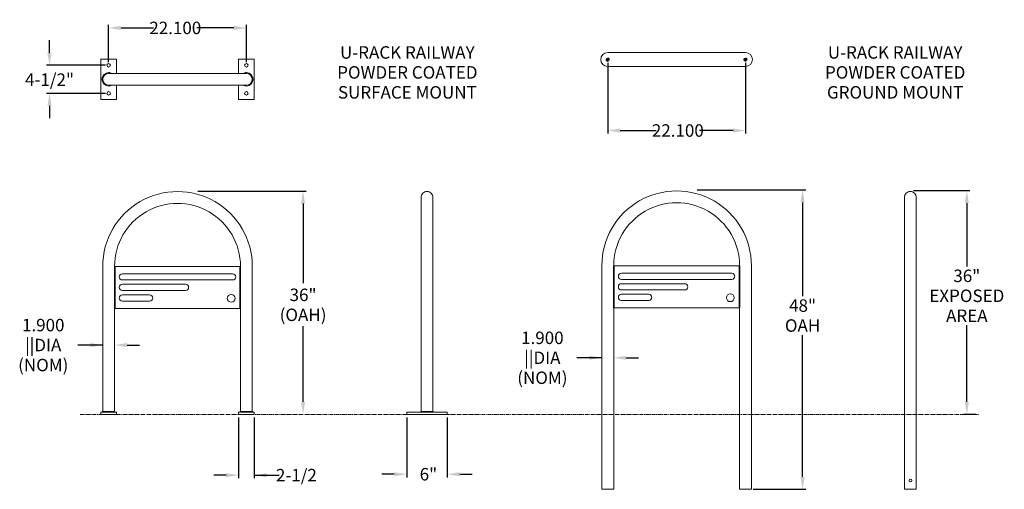
# Model space of a CAD drawing. Units: inches. Extents: x -25 to 133, y -36 to 40.
import ezdxf

# ---------------------------------------------------------------- set-up
doc = ezdxf.new("R2010")
doc.units = ezdxf.units.IN
doc.header["$MEASUREMENT"] = 0
doc.header["$PDMODE"] = 2
doc.header["$PDSIZE"] = 0.03
doc.linetypes.add('CENTER', pattern=[0.95, 0.625, -0.125, 0.075, -0.125])
doc.layers.add('Unnamed [1]', color=7, linetype='Continuous', lineweight=0)
doc.styles.add('CK_TEXT_STYLE_0020', font='times.ttf', dxfattribs={"width": 0.75, "height": 2})
doc.styles.add('CK_TEXT_STYLE_0021', font='txt', dxfattribs={"width": 0.75, "height": 2})
doc.dimstyles.new('KEYCREATOR_DIMSTYLE', dxfattribs={"dimtxt": 2, "dimasz": 2, "dimexe": 0.5, "dimexo": 0.5, "dimgap": 0.5, "dimtad": 0, "dimtih": 1, "dimtoh": 1, "dimdec": 3, "dimzin": 4, "dimdsep": 46, "dimtxsty": 'CK_TEXT_STYLE_0020', "dimsah": 1, "dimcen": 0, "dimclrd": 5, "dimclre": 5, "dimclrt": 5, "dimadec": 3, "dimazin": 0, "dimtfac": 1, "dimtdec": 3, "dimtofl": 0, "dimtmove": 0, "dimatfit": 3, "dimfxl": 1, "dimtolj": 1, "dimtzin": 0, "dimarcsym": 0})

# ---------------------------------------------------------------- blocks, each defined once
blk = doc.blocks.new('CK_DETAIL_TARGET_0013')
at = {"layer": 'Unnamed [1]', "true_color": 0x0000ff}
for points in [[(69.26, 33.15), (69.25, 33.19), (69.24, 33.23), (69.23, 33.27), (69.21, 33.3), (69.18, 33.33), (69.15, 33.36), (69.12, 33.38), (69.08, 33.39), (69.05, 33.4), (69.01, 33.4), (69.01, 33.15)], [(68.76, 33.15), (68.76, 33.11), (68.77, 33.08), (68.78, 33.04), (68.8, 33.01), (68.83, 32.98), (68.86, 32.95), (68.89, 32.93), (68.93, 32.92), (68.97, 32.91), (69.01, 32.9), (69.01, 33.15)]]:
    blk.add_hatch(color=5, dxfattribs=at).paths.add_polyline_path(points, flags=0)
at = {"layer": 'Unnamed [1]', "color": 5, "linetype": 'Continuous', "lineweight": 0, "true_color": 0x0000ff}
for p, q in [((69.01, 33.45), (69.01, 32.86)), ((68.71, 33.15), (69.3, 33.15))]:
    blk.add_line(p, q, dxfattribs=at)
at = {"layer": 'Unnamed [1]', "color": 5, "linetype": 'Continuous', "lineweight": 0, "true_color": 0x0000ff, "extrusion": (0, 0, -1)}
blk.add_lwpolyline([(-69.26, 33.15), (-69.25, 33.19), (-69.24, 33.23), (-69.23, 33.27), (-69.21, 33.3), (-69.18, 33.33), (-69.15, 33.36), (-69.12, 33.38), (-69.08, 33.39), (-69.05, 33.4), (-69.01, 33.4), (-69.01, 33.15)], close=True, dxfattribs=at)
at = {"layer": 'Unnamed [1]', "color": 5, "linetype": 'Continuous', "lineweight": 0, "true_color": 0x0000ff}
blk.add_lwpolyline([(68.76, 33.15), (68.76, 33.11), (68.77, 33.08), (68.78, 33.04), (68.8, 33.01), (68.83, 32.98), (68.86, 32.95), (68.89, 32.93), (68.93, 32.92), (68.97, 32.91), (69.01, 32.9), (69.01, 33.15)], close=True, dxfattribs=at)
for start, end in [(90.0001, 179.9999), (270.0001, 359.9999)]:
    blk.add_arc((69.01, 33.15), 0.25, start, end, dxfattribs=at)
blk = doc.blocks.new('CK_DETAIL_TARGET_0014')
at = {"layer": 'Unnamed [1]', "true_color": 0x0000ff}
for points in [[(91.36, 33.15), (91.35, 33.19), (91.34, 33.23), (91.33, 33.27), (91.31, 33.3), (91.28, 33.33), (91.25, 33.36), (91.22, 33.38), (91.18, 33.39), (91.15, 33.4), (91.11, 33.4), (91.11, 33.15)], [(90.86, 33.15), (90.86, 33.11), (90.87, 33.08), (90.88, 33.04), (90.9, 33.01), (90.93, 32.98), (90.96, 32.95), (90.99, 32.93), (91.03, 32.92), (91.07, 32.91), (91.11, 32.9), (91.11, 33.15)]]:
    blk.add_hatch(color=5, dxfattribs=at).paths.add_polyline_path(points, flags=0)
at = {"layer": 'Unnamed [1]', "color": 5, "linetype": 'Continuous', "lineweight": 0, "true_color": 0x0000ff}
for p, q in [((91.11, 33.45), (91.11, 32.86)), ((90.81, 33.15), (91.4, 33.15))]:
    blk.add_line(p, q, dxfattribs=at)
for points in [[(91.36, 33.15), (91.35, 33.19), (91.34, 33.23), (91.33, 33.27), (91.31, 33.3), (91.28, 33.33), (91.25, 33.36), (91.22, 33.38), (91.18, 33.39), (91.15, 33.4), (91.11, 33.4), (91.11, 33.15)], [(90.86, 33.15), (90.86, 33.11), (90.87, 33.08), (90.88, 33.04), (90.9, 33.01), (90.93, 32.98), (90.96, 32.95), (90.99, 32.93), (91.03, 32.92), (91.07, 32.91), (91.11, 32.9), (91.11, 33.15)]]:
    blk.add_lwpolyline(points, close=True, dxfattribs=at)
for start, end in [(90.0001, 179.9999), (270.0001, 359.9999)]:
    blk.add_arc((91.11, 33.15), 0.25, start, end, dxfattribs=at)
blk = doc.blocks.new('*D3')
at = {"layer": 'Defpoints', "color": 0}
for p in [(-11.05, 32.24), (-20.53, 27.74), (-11.05, 27.74)]:
    blk.add_point(p, dxfattribs=at)
at = {"layer": 'Unnamed [1]', "color": 5, "lineweight": -2, "true_color": 0x0000ff}
for p, q in [((-20.53, 34.24), (-20.53, 36.24)), ((-11.55, 32.24), (-21.03, 32.24)), ((-11.55, 27.74), (-21.03, 27.74)), ((-20.53, 25.74), (-20.53, 23.74))]:
    blk.add_line(p, q, dxfattribs=at)
at = {"layer": 'Unnamed [1]', "color": 5, "true_color": 0x0000ff}
for points in [[(-20.87, 34.24), (-20.2, 34.24), (-20.53, 32.24)], [(-20.2, 25.74), (-20.87, 25.74), (-20.53, 27.74)]]:
    blk.add_solid(points, dxfattribs=at)
at = {"layer": 'Unnamed [1]', "color": 5, "lineweight": 0, "true_color": 0x0000ff, "insert": (-20.53, 29.94), "char_height": 2, "attachment_point": 5, "line_spacing_factor": 0.9, "style": 'CK_TEXT_STYLE_0020'}
blk.add_mtext('\\A1;4-1/2"', dxfattribs=at)
blk = doc.blocks.new('*D4')
at = {"layer": 'Defpoints', "color": 0}
for p in [(69.01, 33.15), (91.11, 33.15), (91.11, 21.78)]:
    blk.add_point(p, dxfattribs=at)
at = {"layer": 'Unnamed [1]', "color": 5, "lineweight": -2, "true_color": 0x0000ff}
for p, q in [((69.01, 32.65), (69.01, 21.28)), ((91.11, 32.65), (91.11, 21.28)), ((71.01, 21.78), (76.78, 21.78)), ((89.11, 21.78), (83.74, 21.78))]:
    blk.add_line(p, q, dxfattribs=at)
at = {"layer": 'Unnamed [1]', "color": 5, "true_color": 0x0000ff}
for points in [[(71.01, 22.11), (71.01, 21.44), (69.01, 21.78)], [(89.11, 21.44), (89.11, 22.11), (91.11, 21.78)]]:
    blk.add_solid(points, dxfattribs=at)
at = {"layer": 'Unnamed [1]', "color": 5, "lineweight": 0, "true_color": 0x0000ff, "insert": (80.26, 21.78), "char_height": 2, "attachment_point": 5, "line_spacing_factor": 0.96, "style": 'CK_TEXT_STYLE_0021'}
blk.add_mtext('\\A1;22.100', dxfattribs=at)
blk = doc.blocks.new('*D5')
at = {"layer": 'Defpoints', "color": 0}
for p in [(11.05, 38.23), (-11.05, 32.24), (11.05, 32.24)]:
    blk.add_point(p, dxfattribs=at)
at = {"layer": 'Unnamed [1]', "color": 5, "lineweight": -2, "true_color": 0x0000ff}
for p, q in [((-11.05, 32.74), (-11.05, 38.73)), ((-9.05, 38.23), (-3.84, 38.23)), ((9.05, 38.23), (3.12, 38.23)), ((11.05, 32.74), (11.05, 38.73))]:
    blk.add_line(p, q, dxfattribs=at)
at = {"layer": 'Unnamed [1]', "color": 5, "true_color": 0x0000ff}
for points in [[(-9.05, 38.57), (-9.05, 37.9), (-11.05, 38.23)], [(9.05, 37.9), (9.05, 38.57), (11.05, 38.23)]]:
    blk.add_solid(points, dxfattribs=at)
at = {"layer": 'Unnamed [1]', "color": 5, "lineweight": 0, "true_color": 0x0000ff, "insert": (-0.36, 38.23), "char_height": 2, "attachment_point": 5, "line_spacing_factor": 0.9, "style": 'CK_TEXT_STYLE_0021'}
blk.add_mtext('\\A1;22.100', dxfattribs=at)
blk = doc.blocks.new('*D6')
at = {"layer": 'Defpoints', "color": 0}
for p in [(1.24, 12.06), (12.29, -23.74), (20.14, -23.74)]:
    blk.add_point(p, dxfattribs=at)
at = {"layer": 'Unnamed [1]', "color": 18, "lineweight": -2}
for p, q in [((3.24, 12.06), (20.64, 12.06)), ((20.14, 10.06), (20.14, -2.72)), ((20.14, -21.74), (20.14, -9.61))]:
    blk.add_line(p, q, dxfattribs=at)
at = {"layer": 'Unnamed [1]', "color": 18}
for points in [[(20.47, 10.06), (19.81, 10.06), (20.14, 12.06)], [(19.81, -21.74), (20.47, -21.74), (20.14, -23.74)]]:
    blk.add_solid(points, dxfattribs=at)
at = {"layer": 'Unnamed [1]', "color": 18, "lineweight": 0, "insert": (20.14, -6.17), "char_height": 2, "attachment_point": 5, "line_spacing_factor": 0.96, "style": 'CK_TEXT_STYLE_0021'}
blk.add_mtext('\\A1;36"\\P(OAH)', dxfattribs=at)
blk = doc.blocks.new('*D7')
at = {"layer": 'Defpoints', "color": 0}
for p in [(-12, -11.62), (-10.1, -12.62), (-10.1, -15)]:
    blk.add_point(p, dxfattribs=at)
at = {"layer": 'Unnamed [1]', "color": 18, "lineweight": -2}
for p, q in [((-12, -12.62), (-16, -12.62)), ((-14, -12.62), (-16, -12.62)), ((-8.1, -12.62), (-6.1, -12.62))]:
    blk.add_line(p, q, dxfattribs=at)
at = {"layer": 'Unnamed [1]', "color": 18}
for points in [[(-14, -12.95), (-14, -12.29), (-12, -12.62)], [(-8.1, -12.29), (-8.1, -12.95), (-10.1, -12.62)]]:
    blk.add_solid(points, dxfattribs=at)
at = {"layer": 'Unnamed [1]', "color": 18, "lineweight": 0, "insert": (-21.54, -12.62), "char_height": 2, "attachment_point": 5, "line_spacing_factor": 0.96, "style": 'CK_TEXT_STYLE_0021'}
blk.add_mtext('\\A1;1.900 ||DIA\\P(NOM)', dxfattribs=at)
blk = doc.blocks.new('*D8')
at = {"layer": 'Defpoints', "color": 0}
for p in [(69.97, -14.66), (68.07, -17.83), (69.97, -21.2)]:
    blk.add_point(p, dxfattribs=at)
at = {"layer": 'Unnamed [1]', "color": 18, "lineweight": -2}
for p, q in [((68.07, -14.66), (64.07, -14.66)), ((66.07, -14.66), (64.07, -14.66)), ((71.97, -14.66), (73.97, -14.66))]:
    blk.add_line(p, q, dxfattribs=at)
at = {"layer": 'Unnamed [1]', "color": 18}
for points in [[(66.07, -14.99), (66.07, -14.33), (68.07, -14.66)], [(71.97, -14.33), (71.97, -14.99), (69.97, -14.66)]]:
    blk.add_solid(points, dxfattribs=at)
at = {"layer": 'Unnamed [1]', "color": 18, "lineweight": 0, "insert": (58.53, -14.66), "char_height": 2, "attachment_point": 5, "line_spacing_factor": 0.96, "style": 'CK_TEXT_STYLE_0021'}
blk.add_mtext('\\A1;1.900 ||DIA\\P(NOM)', dxfattribs=at)
blk = doc.blocks.new('*D9')
at = {"layer": 'Defpoints', "color": 0}
for p in [(117.56, 12.14), (126.62, 12.14), (128.56, -23.74)]:
    blk.add_point(p, dxfattribs=at)
at = {"layer": 'Unnamed [1]', "color": 18, "lineweight": -2}
for p, q in [((118.06, 12.14), (127.12, 12.14)), ((126.62, 10.14), (126.62, -0.02)), ((126.62, -21.74), (126.62, -9.42)), ((128.06, -23.74), (126.12, -23.74))]:
    blk.add_line(p, q, dxfattribs=at)
at = {"layer": 'Unnamed [1]', "color": 18}
for points in [[(126.95, 10.14), (126.28, 10.14), (126.62, 12.14)], [(126.28, -21.74), (126.95, -21.74), (126.62, -23.74)]]:
    blk.add_solid(points, dxfattribs=at)
at = {"layer": 'Unnamed [1]', "color": 18, "lineweight": 0, "insert": (126.62, -4.72), "char_height": 2, "attachment_point": 5, "line_spacing_factor": 0.96, "style": 'CK_TEXT_STYLE_0021'}
blk.add_mtext('\\A1;36"\\PEXPOSED\\PAREA', dxfattribs=at)
blk = doc.blocks.new('*D10')
at = {"layer": 'Defpoints', "color": 0}
for p in [(83.13, 12.26), (92.07, -35.75), (100.27, -35.75)]:
    blk.add_point(p, dxfattribs=at)
at = {"layer": 'Unnamed [1]', "color": 18, "lineweight": -2}
for p, q in [((83.38, 12.26), (100.77, 12.26)), ((100.27, 10.26), (100.27, -4.77)), ((100.27, -33.75), (100.27, -11.01)), ((92.32, -35.75), (100.77, -35.75))]:
    blk.add_line(p, q, dxfattribs=at)
at = {"layer": 'Unnamed [1]', "color": 18}
for points in [[(100.61, 10.26), (99.94, 10.26), (100.27, 12.26)], [(99.94, -33.75), (100.61, -33.75), (100.27, -35.75)]]:
    blk.add_solid(points, dxfattribs=at)
at = {"layer": 'Unnamed [1]', "color": 18, "lineweight": 0, "insert": (100.27, -7.89), "char_height": 2, "attachment_point": 5, "line_spacing_factor": 0.96, "style": 'CK_TEXT_STYLE_0021'}
blk.add_mtext('\\A1;48"\\P{OAH}', dxfattribs=at)
blk = doc.blocks.new('*D11')
at = {"layer": 'Defpoints', "color": 0}
for p in [(9.8, -23.75), (12.3, -23.75), (12.3, -33.48)]:
    blk.add_point(p, dxfattribs=at)
at = {"layer": 'Unnamed [1]', "color": 18, "lineweight": -2}
for p, q in [((9.8, -24.25), (9.8, -33.98)), ((12.3, -24.25), (12.3, -33.98)), ((7.8, -33.48), (5.8, -33.48)), ((12.3, -33.48), (16.3, -33.48)), ((14.3, -33.48), (16.3, -33.48))]:
    blk.add_line(p, q, dxfattribs=at)
at = {"layer": 'Unnamed [1]', "color": 18}
for points in [[(7.8, -33.82), (7.8, -33.15), (9.8, -33.48)], [(14.3, -33.15), (14.3, -33.82), (12.3, -33.48)]]:
    blk.add_solid(points, dxfattribs=at)
at = {"layer": 'Unnamed [1]', "color": 18, "lineweight": 0, "insert": (19.07, -33.48), "char_height": 2, "attachment_point": 5, "line_spacing_factor": 0.96, "style": 'CK_TEXT_STYLE_0021'}
blk.add_mtext('\\A1;2-1/2', dxfattribs=at)
blk = doc.blocks.new('*D12')
at = {"layer": 'Defpoints', "color": 0}
for p in [(36.77, -23.75), (43.27, -23.75), (43.27, -33.33)]:
    blk.add_point(p, dxfattribs=at)
at = {"layer": 'Unnamed [1]', "color": 18, "lineweight": -2}
for p, q in [((36.77, -24.25), (36.77, -33.83)), ((43.27, -24.25), (43.27, -33.83)), ((34.77, -33.33), (32.77, -33.33)), ((45.27, -33.33), (47.27, -33.33))]:
    blk.add_line(p, q, dxfattribs=at)
at = {"layer": 'Unnamed [1]', "color": 18}
for points in [[(34.77, -33.66), (34.77, -33), (36.77, -33.33)], [(45.27, -33), (45.27, -33.66), (43.27, -33.33)]]:
    blk.add_solid(points, dxfattribs=at)
at = {"layer": 'Unnamed [1]', "color": 18, "lineweight": 0, "insert": (40.25, -33.33), "char_height": 2, "attachment_point": 5, "line_spacing_factor": 0.96, "style": 'CK_TEXT_STYLE_0021'}
blk.add_mtext('\\A1;6"', dxfattribs=at)

msp = doc.modelspace()

# ---------------------------------------------------------------- linework, layer by layer
at = {"layer": 'Unnamed [1]', "color": 18, "linetype": 'Continuous', "lineweight": 0, "true_color": 0x000000}
for p, q in [((-12.3, 33.238), (-12.3, 26.738)), ((-9.8, 33.238), (-12.3, 33.238)), ((-9.8, 30.9381), (-9.8, 33.238)), ((9.8, 33.238), (9.8, 30.9381)), ((12.3, 33.238), (9.8, 33.238)), ((12.3, 26.738), (12.3, 33.238)), ((91.107, 34.2671), (69.007, 34.2671)), ((69.007, 32.0411), (91.107, 32.0411)), ((11.05, 30.938), (-11.05, 30.938)), ((-11.05, 29.038), (11.05, 29.038)), ((-9.8, 26.738), (-9.8, 29.0381)), ((9.8, 29.0381), (9.8, 26.738)), ((-12.3, 26.738), (-9.8, 26.738)), ((9.8, 26.738), (12.3, 26.738)), ((39.0713, 11.05), (39.0713, -23.245)), ((40.9713, 11.0522), (40.9713, -23.245)), ((116.6101, 11.05), (116.6101, -35.7446)), ((118.5101, 11.0522), (118.5101, -35.7446)), ((68.0703, 0.0919), (68.0703, -35.7451)), ((69.9884, 0.0918), (69.9443, 0.0918)), ((69.9443, 0.0918), (69.9443, -6.6582)), ((70.0659, 0.0918), (69.9884, 0.0918)), ((70.0659, 0.0918), (90.0747, 0.0918)), ((70.0659, -6.6582), (70.0659, 0.0918)), ((90.1521, 0.0918), (90.0747, 0.0918)), ((90.0747, 0.0918), (90.0747, -6.6582)), ((90.1963, 0.0918), (90.1521, 0.0918)), ((90.1963, -6.6582), (90.1963, 0.0918)), ((92.0703, -35.7451), (92.0703, 0.0919)), ((-12, 0), (-12, -23.245)), ((-10.0819, -0.0001), (-10.126, -0.0001)), ((-10.126, -0.0001), (-10.126, -6.7501)), ((-10.0044, -0.0001), (-10.0819, -0.0001)), ((-10.0044, -0.0001), (10.0044, -0.0001)), ((-10.0044, -6.7501), (-10.0044, -0.0001)), ((-8.8445, -1.1876), (8.8445, -1.1876)), ((10.0819, -0.0001), (10.0044, -0.0001)), ((10.0044, -0.0001), (10.0044, -6.7501)), ((10.126, -0.0001), (10.0819, -0.0001)), ((10.126, -6.7501), (10.126, -0.0001)), ((12, -23.245), (12, 0)), ((39.0713, -23.245), (39.0713, 0)), ((71.2258, -1.0957), (88.9148, -1.0957)), ((8.8445, -2.1876), (-8.8445, -2.1876)), ((-8.8445, -2.8751), (1.2805, -2.8751)), ((88.9148, -2.0957), (71.2258, -2.0957)), ((71.2258, -2.7832), (81.3508, -2.7832)), ((1.2805, -3.8751), (-8.8445, -3.8751)), ((-8.8445, -4.5626), (-4.4695, -4.5626)), ((81.3508, -3.7832), (71.2258, -3.7832)), ((71.2258, -4.4707), (75.6008, -4.4707)), ((-4.4695, -5.5626), (-8.8445, -5.5626)), ((75.6008, -5.4707), (71.2258, -5.4707)), ((-10.126, -6.7501), (-10.0819, -6.7501)), ((-10.1, -6.7501), (-10.1, -23.245)), ((-10.0819, -6.7501), (-10.0044, -6.7501)), ((10.0044, -6.7501), (-10.0044, -6.7501)), ((10.0044, -6.7501), (10.0819, -6.7501)), ((10.0819, -6.7501), (10.126, -6.7501)), ((10.1, -6.7501), (10.1, -23.245)), ((69.9443, -6.6582), (69.9884, -6.6582)), ((69.9703, -6.6582), (69.9703, -35.7451)), ((69.9884, -6.6582), (70.0659, -6.6582)), ((90.0747, -6.6582), (70.0659, -6.6582)), ((90.0747, -6.6582), (90.1521, -6.6582)), ((90.1521, -6.6582), (90.1963, -6.6582)), ((90.1703, -6.6582), (90.1703, -35.7451)), ((-12.3, -23.37), (-12.3, -23.745)), ((-12.3, -23.37), (-9.8, -23.37)), ((-12, -23.245), (-11.05, -23.245)), ((-11.05, -23.245), (-10.1, -23.245)), ((-9.8, -23.37), (-9.8, -23.745)), ((9.8, -23.37), (9.8, -23.745)), ((9.8, -23.37), (12.3, -23.37)), ((11.05, -23.245), (10.1, -23.245)), ((12, -23.245), (11.05, -23.245)), ((12.3, -23.37), (12.3, -23.745)), ((36.7713, -23.37), (36.7713, -23.745)), ((36.7713, -23.37), (43.2713, -23.37)), ((39.0713, -23.245), (40.9713, -23.245)), ((43.2713, -23.37), (43.2713, -23.745)), ((-12.3, -23.745), (-9.8, -23.745)), ((9.8, -23.745), (12.3, -23.745)), ((36.7713, -23.745), (43.2713, -23.745)), ((68.0703, -35.7451), (69.9703, -35.7451)), ((90.1703, -35.7451), (92.0703, -35.7451)), ((116.6101, -35.7446), (118.5101, -35.7446))]:
    msp.add_line(p, q, dxfattribs=at)
at = {"layer": 'Unnamed [1]', "color": 5, "linetype": 'CENTER', "lineweight": 0, "true_color": 0x0000ff}
msp.add_line((-15.6082, -23.7431), (128.5601, -23.7431), dxfattribs=at)
at = {"layer": 'Unnamed [1]', "color": 18, "linetype": 'Continuous', "lineweight": 0, "true_color": 0x000000}
msp.add_circle((117.5661, -34.3552), 0.2188, dxfattribs=at)
for centre, radius, start, end in [((69.007, 33.1541), 1.113, 90, 180), ((91.107, 33.1541), 1.113, 0, 90), ((-11.05, 32.238), 0.28, 90, 270), ((-11.05, 32.238), 0.28, 270, 90), ((11.05, 32.238), 0.28, 90, 270), ((11.05, 32.238), 0.28, 270, 90), ((69.007, 33.1541), 1.113, 180, 270), ((91.107, 33.1541), 1.113, 270, 0), ((-11.05, 29.988), 1.075, 90, 270), ((-11.05, 29.988), 0.95, 90, 180), ((-11.05, 29.988), 1.075, 61.918759, 90), ((11.05, 29.988), 1.075, 90, 118.620344), ((11.05, 29.988), 1.075, 270, 90), ((11.05, 29.988), 0.95, 0, 90), ((-11.05, 29.988), 0.95, 180, 270), ((-11.05, 29.988), 1.075, 270, 298.081502), ((11.05, 29.988), 1.075, 241.379604, 270), ((11.05, 29.988), 0.95, 270, 0), ((-11.05, 27.738), 0.28, 90, 270), ((-11.05, 27.738), 0.28, 270, 90), ((11.05, 27.738), 0.28, 90, 270), ((11.05, 27.738), 0.28, 270, 90), ((0, 0), 12, 359.999995, 180.000005), ((40.0213, 11.05), 0.95, 89.999964, 180.00011), ((40.0213, 11.05), 0.95, 359.99989, 89.999964), ((80.0703, 0.0919), 12, 359.999995, 180.000005), ((117.5601, 11.05), 0.95, 89.999964, 180.00011), ((117.5601, 11.05), 0.95, 359.99989, 89.999964), ((0, 0), 10.1, 359.999994, 180.000006), ((80.0703, 0.0919), 10.1, 359.999994, 180.000006), ((-8.8445, -1.6876), 0.5, 90, 180), ((8.8445, -1.6876), 0.5, 0, 90), ((71.2258, -1.5957), 0.5, 90, 180), ((88.9148, -1.5957), 0.5, 0, 90), ((-8.8445, -1.6876), 0.5, 180, 270), ((-8.8445, -3.3751), 0.5, 90, 180), ((1.2805, -3.3751), 0.5, 0, 90), ((8.8445, -1.6876), 0.5, 270, 0), ((71.2258, -1.5957), 0.5, 180, 270), ((71.2258, -3.2832), 0.5, 90, 180), ((81.3508, -3.2832), 0.5, 0, 90), ((88.9148, -1.5957), 0.5, 270, 0), ((-8.8445, -3.3751), 0.5, 180, 270), ((-8.8445, -5.0626), 0.5, 90, 180), ((-4.4695, -5.0626), 0.5, 0, 90), ((1.2805, -3.3751), 0.5, 270, 0), ((8.6098, -5.1251), 0.6248, 0, 180), ((71.2258, -3.2832), 0.5, 180, 270), ((71.2258, -4.9707), 0.5, 90, 180), ((75.6008, -4.9707), 0.5, 0, 90), ((81.3508, -3.2832), 0.5, 270, 0), ((88.68, -5.0332), 0.6248, 0, 180), ((-8.8445, -5.0626), 0.5, 180, 270), ((-4.4695, -5.0626), 0.5, 270, 0), ((8.6098, -5.1251), 0.6248, 180, 0), ((71.2258, -4.9707), 0.5, 180, 270), ((75.6008, -4.9707), 0.5, 270, 0), ((88.68, -5.0332), 0.6248, 180, 0), ((-12.125, -23.245), 0.125, 270.295434, 0), ((-9.975, -23.245), 0.125, 180, 269.705127), ((9.975, -23.245), 0.125, 270.295608, 0), ((12.125, -23.245), 0.125, 180, 269.705301), ((38.9463, -23.245), 0.125, 270.214993, 0), ((38.9463, -23.245), 0.125, 270.928431, 0), ((41.0963, -23.245), 0.125, 180, 269.785553)]:
    msp.add_arc(centre, radius, start, end, dxfattribs=at)
at = {"layer": 'Unnamed [1]', "color": 1, "linetype": 'Continuous', "lineweight": 0, "true_color": 0xff0000}
for p in [(0, 0), (80.0703, 0.0919)]:
    msp.add_point(p, dxfattribs=at)

# ---------------------------------------------------------------- block references
at = {"layer": 'Unnamed [1]'}
for name in ['CK_DETAIL_TARGET_0013', 'CK_DETAIL_TARGET_0014']:
    msp.add_blockref(name, (0, 0), dxfattribs=at)

# ---------------------------------------------------------------- texts
at = {"layer": 'Unnamed [1]', "color": 5, "linetype": 'Continuous', "lineweight": 0, "true_color": 0x0000ff, "char_height": 2, "attachment_point": 2, "line_spacing_factor": 0.96, "style": 'CK_TEXT_STYLE_0020'}
for s, insert in [('U-RACK {RAILWAY}\\PPOWDER COATED\\PSURFACE MOUNT', (36.8689, 35.298)), ('U-RACK {RAILWAY}\\PPOWDER COATED\\PGROUND MOUNT', (115.1234, 35.298))]:
    msp.add_mtext(s, dxfattribs=dict(at, insert=insert))

# ---------------------------------------------------------------- dimensions: what is measured, and where the dimension line sits
at = {"layer": 'Unnamed [1]', "color": 5, "lineweight": 0, "true_color": 0x0000ff}
dim = msp.add_linear_dim(base=(11.05, 38.234), p1=(-11.05, 32.238), p2=(11.05, 32.238), text='22.100', dimstyle='KEYCREATOR_DIMSTYLE', override={"dimtxsty": 'CK_TEXT_STYLE_0021'}, dxfattribs=at)
dim.commit()
dim.dimension.update_dxf_attribs({"geometry": '*D5', "text_midpoint": (-0.359, 38.234), "dimtype": 160})
dim = msp.add_linear_dim(base=(-20.5332, 27.738), p1=(-11.05, 32.238), p2=(-11.05, 27.738), angle=90, text='4-1/2"', dimstyle='KEYCREATOR_DIMSTYLE', dxfattribs=at)
dim.commit()
dim.dimension.update_dxf_attribs({"geometry": '*D3', "text_midpoint": (-20.5332, 29.9425), "dimtype": 160, "text_rotation": 360})
dim = msp.add_linear_dim(base=(91.107, 21.7751), p1=(69.007, 33.1541), p2=(91.107, 33.1541), dimstyle='KEYCREATOR_DIMSTYLE', override={"dimtxsty": 'CK_TEXT_STYLE_0021'}, dxfattribs=at)
dim.commit()
dim.dimension.update_dxf_attribs({"geometry": '*D4', "text_midpoint": (80.2607, 21.7751), "dimtype": 160})
at = {"layer": 'Unnamed [1]', "color": 18, "lineweight": 0, "true_color": 0x000000}
for base, p1, p2, text, override, picture, middle in [((20.1402, -23.7431), (1.2438, 12.0637), (12.2867, -23.7431), '36"\\P(OAH)', {"dimexo": 2, "dimtxsty": 'CK_TEXT_STYLE_0021', "dimse2": 1, "dimclrd": 18, "dimclre": 18, "dimclrt": 18}, '*D6', (20.1402, -6.1666)), ((100.2748, -35.7451), (83.1308, 12.2592), (92.0703, -35.7451), '48"\\P{OAH}', {"dimexo": 0.25, "dimtxsty": 'CK_TEXT_STYLE_0021', "dimclrd": 18, "dimclre": 18, "dimclrt": 18}, '*D10', (100.2748, -7.8878)), ((126.6157, 12.1424), (128.5601, -23.7431), (117.5601, 12.1424), '36"\\PEXPOSED\\PAREA', {"dimtxsty": 'CK_TEXT_STYLE_0021', "dimclrd": 18, "dimclre": 18, "dimclrt": 18}, '*D9', (126.6157, -4.7212))]:
    dim = msp.add_linear_dim(base=base, p1=p1, p2=p2, angle=90, text=text, dimstyle='KEYCREATOR_DIMSTYLE', override=override, dxfattribs=at)
    dim.commit()
    dim.dimension.update_dxf_attribs({"geometry": picture, "text_midpoint": middle, "dimtype": 160, "text_rotation": 360})
for base, p1, p2, text, override, picture, middle in [((-10.1, -12.6209), (-12, -11.6225), (-10.1, -14.9976), '1.900 ||DIA\\P(NOM)', {"dimtxsty": 'CK_TEXT_STYLE_0021', "dimse1": 1, "dimse2": 1, "dimclrd": 18, "dimclre": 18, "dimclrt": 18}, '*D7', (-21.5413, -12.6209)), ((69.9703, -14.659), (68.0703, -17.8266), (69.9703, -21.2016), '1.900 ||DIA\\P(NOM)', {"dimtxsty": 'CK_TEXT_STYLE_0021', "dimse1": 1, "dimse2": 1, "dimclrd": 18, "dimclre": 18, "dimclrt": 18}, '*D8', (58.529, -14.659)), ((12.3, -33.4834), (9.8, -23.745), (12.3, -23.745), '2-1/2', {"dimtxsty": 'CK_TEXT_STYLE_0021', "dimclrd": 18, "dimclre": 18, "dimclrt": 18}, '*D11', (19.0695, -33.4834)), ((43.2713, -33.3309), (36.7713, -23.745), (43.2713, -23.745), '6"', {"dimtxsty": 'CK_TEXT_STYLE_0021', "dimclrd": 18, "dimclre": 18, "dimclrt": 18}, '*D12', (40.2467, -33.3309))]:
    dim = msp.add_linear_dim(base=base, p1=p1, p2=p2, text=text, dimstyle='KEYCREATOR_DIMSTYLE', override=override, dxfattribs=at)
    dim.commit()
    dim.dimension.update_dxf_attribs({"geometry": picture, "text_midpoint": middle, "dimtype": 160})

doc.saveas('drawing.dxf')
